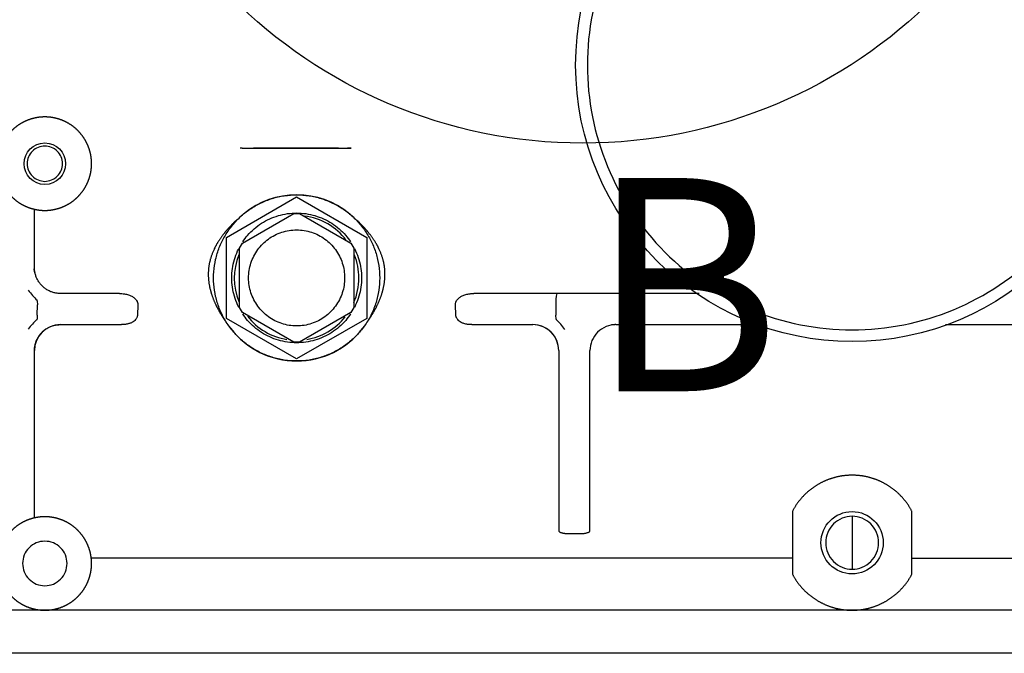
# Paper-space layout 'Layout1' of a CAD drawing. Units: millimetres. Extents: x 0 to 410, y 0 to 287.
# Drawn here: x 213 to 231, y 201 to 212 of the extents above; entities that cross this region are included whole.
import ezdxf
from ezdxf.enums import TextEntityAlignment as Align
from ezdxf.lldxf.tags import DXFTag

# ---------------------------------------------------------------- set-up
doc = ezdxf.new("R2010")
doc.units = ezdxf.units.MM
for name, color, linetype in [('32A13-00101', 7, 'Continuous'), ('32A36-05012', 7, 'Continuous'), ('32A40-00100', 7, 'Continuous'), ('34340-00700', 7, 'Continuous'), ('MM130066', 7, 'Continuous'), ('Predeterminado', 7, 'Continuous')]:
    doc.layers.add(name, color=color, linetype=linetype)
doc.styles.add('SEACAD_Arial', font='arial.ttf')
tags = doc.linetypes.add('CENTER2', pattern=[28.575, 19.05, -3.175, 3.175, -3.175]).pattern_tags.tags
tags[10:11] = [DXFTag(74, 4), DXFTag(75, 0), DXFTag(340, '0'), DXFTag(46, 0.0), DXFTag(50, 0.0), DXFTag(44, 0.0), DXFTag(45, 0.0)]
tags[8:9] = [DXFTag(74, 4), DXFTag(75, 0), DXFTag(340, '0'), DXFTag(46, 0.0), DXFTag(50, 0.0), DXFTag(44, 0.0), DXFTag(45, 0.0)]
tags[6:7] = [DXFTag(74, 4), DXFTag(75, 0), DXFTag(340, '0'), DXFTag(46, 0.0), DXFTag(50, 0.0), DXFTag(44, 0.0), DXFTag(45, 0.0)]
tags[4:5] = [DXFTag(74, 4), DXFTag(75, 0), DXFTag(340, '0'), DXFTag(46, 0.0), DXFTag(50, 0.0), DXFTag(44, 0.0), DXFTag(45, 0.0)]
tags = doc.linetypes.add('HIDDEN2', pattern=[4.7625, 3.175, -1.5875]).pattern_tags.tags
tags[6:7] = [DXFTag(74, 4), DXFTag(75, 0), DXFTag(340, '0'), DXFTag(46, 0.0), DXFTag(50, 0.0), DXFTag(44, 0.0), DXFTag(45, 0.0)]
tags[4:5] = [DXFTag(74, 4), DXFTag(75, 0), DXFTag(340, '0'), DXFTag(46, 0.0), DXFTag(50, 0.0), DXFTag(44, 0.0), DXFTag(45, 0.0)]

# ---------------------------------------------------------------- blocks, each defined once
blk = doc.blocks.new('SE')
at = {"layer": '32A13-00101', "color": 7, "linetype": 'HIDDEN2'}
for p, q in [((239.315, 201.593), (208.82, 201.593)), ((237.7, 200.805), (211.432, 200.805))]:
    blk.add_line(p, q, dxfattribs=at)
at = {"layer": '32A36-05012', "color": 7, "linetype": 'HIDDEN2'}
for p, q in [((216.657, 208.414), (217.94, 209.154)), ((217.94, 209.154), (219.222, 208.414)), ((216.946, 208.306), (217.888, 208.85)), ((217.888, 208.85), (217.94, 208.851)), ((217.94, 208.851), (217.991, 208.85)), ((217.991, 208.85), (218.933, 208.306)), ((216.657, 206.933), (216.657, 208.414)), ((216.895, 208.217), (216.946, 208.306)), ((218.933, 208.306), (218.985, 208.217)), ((219.222, 208.414), (219.222, 206.933)), ((216.895, 207.129), (216.895, 208.217)), ((218.985, 208.217), (218.985, 207.129)), ((216.946, 207.04), (216.895, 207.129)), ((217.888, 206.496), (216.946, 207.04)), ((218.933, 207.04), (217.991, 206.496)), ((218.985, 207.129), (218.933, 207.04)), ((217.94, 206.192), (216.657, 206.933)), ((219.222, 206.933), (217.94, 206.192)), ((217.94, 206.495), (217.888, 206.496)), ((217.991, 206.496), (217.94, 206.495))]:
    blk.add_line(p, q, dxfattribs=at)
for start, end in [(37.0759, 82.7619), (158.381, 202.3599), (0, 21.4966), (336.6259, 0), (218.0328, 261.1153), (279.2957, 321.2017)]:
    blk.add_arc((217.939, 207.673), 1.14, start, end, dxfattribs=at)
for points, knots in [([(216.953, 208.334), (216.98, 208.375), (217.044, 208.459), (217.159, 208.574), (217.295, 208.676), (217.445, 208.757), (217.604, 208.816), (217.77, 208.853), (217.883, 208.861), (217.94, 208.861)], [0.6877652, 0.6877652, 0.6877652, 0.6877652, 0.7272727, 0.7727273, 0.8181818, 0.8636364, 0.9090909, 0.9545455, 1, 1, 1, 1]), ([(217.94, 208.861), (217.996, 208.861), (218.109, 208.853), (218.275, 208.816), (218.434, 208.757), (218.584, 208.676), (218.72, 208.574), (218.835, 208.459), (218.899, 208.375), (218.926, 208.334)], [0, 0, 0, 0, 0.0454545, 0.0909091, 0.1363636, 0.1818182, 0.2272727, 0.2727273, 0.3122348, 0.3122348, 0.3122348, 0.3122348]), ([(216.881, 207.134), (216.874, 207.149), (216.842, 207.215), (216.796, 207.338), (216.76, 207.504), (216.748, 207.673), (216.76, 207.843), (216.796, 208.009), (216.842, 208.131), (216.874, 208.197), (216.881, 208.212)], [0.3500085, 0.3500085, 0.3500085, 0.3500085, 0.3636364, 0.4090909, 0.4545455, 0.5, 0.5454545, 0.5909091, 0.6363636, 0.6499915, 0.6499915, 0.6499915, 0.6499915]), ([(218.998, 208.212), (219.005, 208.197), (219.037, 208.131), (219.083, 208.009), (219.119, 207.843), (219.131, 207.673), (219.119, 207.504), (219.083, 207.338), (219.037, 207.215), (219.005, 207.149), (218.998, 207.134)], [0.3500085, 0.3500085, 0.3500085, 0.3500085, 0.3636364, 0.4090909, 0.4545455, 0.5, 0.5454545, 0.5909091, 0.6363636, 0.6499915, 0.6499915, 0.6499915, 0.6499915]), ([(217.94, 206.486), (217.883, 206.486), (217.77, 206.494), (217.604, 206.53), (217.445, 206.589), (217.295, 206.671), (217.159, 206.773), (217.044, 206.888), (216.98, 206.972), (216.953, 207.013)], [0, 0, 0, 0, 0.0454545, 0.0909091, 0.1363636, 0.1818182, 0.2272727, 0.2727273, 0.3122348, 0.3122348, 0.3122348, 0.3122348]), ([(218.926, 207.013), (218.899, 206.972), (218.835, 206.888), (218.72, 206.773), (218.584, 206.671), (218.434, 206.589), (218.275, 206.53), (218.109, 206.494), (217.996, 206.486), (217.94, 206.486)], [0.6877652, 0.6877652, 0.6877652, 0.6877652, 0.7272727, 0.7727273, 0.8181818, 0.8636364, 0.9090909, 0.9545455, 1, 1, 1, 1])]:
    blk.add_open_spline(points, degree=3, knots=knots, dxfattribs=at)
for points in [[(217.94, 206.794), (217.893, 206.794), (217.801, 206.802), (217.667, 206.834), (217.539, 206.887), (217.421, 206.959), (217.316, 207.049), (217.226, 207.155), (217.153, 207.273), (217.1, 207.401), (217.068, 207.535), (217.057, 207.673), (217.068, 207.811), (217.1, 207.946), (217.153, 208.074), (217.226, 208.192), (217.316, 208.297), (217.421, 208.387), (217.539, 208.459), (217.667, 208.512), (217.801, 208.545), (217.893, 208.552), (217.94, 208.552)], [(217.94, 208.552), (217.986, 208.552), (218.078, 208.545), (218.212, 208.512), (218.34, 208.459), (218.458, 208.387), (218.563, 208.297), (218.653, 208.192), (218.726, 208.074), (218.779, 207.946), (218.811, 207.811), (218.822, 207.673), (218.811, 207.535), (218.779, 207.401), (218.726, 207.273), (218.653, 207.155), (218.563, 207.049), (218.458, 206.959), (218.34, 206.887), (218.212, 206.834), (218.078, 206.802), (217.986, 206.794), (217.94, 206.794)]]:
    blk.add_open_spline(points, degree=3, dxfattribs=at)
at = {"layer": '32A40-00100', "color": 7, "linetype": 'HIDDEN2'}
blk.add_circle((228.104, 211.568), 5.059, dxfattribs=at)
for points in [[(232.95, 211.568), (232.95, 212.202), (232.823, 212.836), (232.338, 214.008), (231.979, 214.546), (231.082, 215.443), (230.545, 215.802), (229.373, 216.287), (228.739, 216.413), (227.47, 216.413), (226.836, 216.287), (225.664, 215.802), (225.127, 215.443), (224.23, 214.546), (223.871, 214.008), (223.386, 212.836), (223.259, 212.202), (223.259, 211.568)], [(223.259, 211.568), (223.259, 210.934), (223.386, 210.3), (223.871, 209.128), (224.23, 208.591), (225.127, 207.694), (225.664, 207.335), (226.836, 206.849), (227.47, 206.723), (228.739, 206.723), (229.373, 206.849), (230.545, 207.335), (231.082, 207.694), (231.979, 208.591), (232.338, 209.128), (232.823, 210.3), (232.95, 210.934), (232.95, 211.568)]]:
    blk.add_open_spline(points, degree=3, knots=[0, 0, 0, 0, 0.125, 0.125, 0.25, 0.25, 0.375, 0.375, 0.5, 0.5, 0.625, 0.625, 0.75, 0.75, 0.875, 0.875, 1, 1, 1, 1], dxfattribs=at)
at = {"layer": '34340-00700', "color": 7, "linetype": 'HIDDEN2'}
for points in [[(217.94, 206.153), (217.864, 206.153), (217.712, 206.165), (217.49, 206.215), (217.278, 206.299), (217.08, 206.413), (216.902, 206.555), (216.747, 206.722), (216.618, 206.91), (216.519, 207.116), (216.452, 207.334), (216.418, 207.559), (216.418, 207.787), (216.452, 208.013), (216.519, 208.231), (216.618, 208.436), (216.747, 208.624), (216.902, 208.792), (217.08, 208.934), (217.278, 209.048), (217.49, 209.131), (217.712, 209.182), (217.864, 209.193), (217.94, 209.193)], [(217.94, 209.193), (218.015, 209.193), (218.167, 209.182), (218.389, 209.131), (218.601, 209.048), (218.799, 208.934), (218.977, 208.792), (219.132, 208.624), (219.261, 208.436), (219.36, 208.231), (219.427, 208.013), (219.461, 207.787), (219.461, 207.559), (219.427, 207.334), (219.36, 207.116), (219.261, 206.91), (219.132, 206.722), (218.977, 206.555), (218.799, 206.413), (218.601, 206.299), (218.389, 206.215), (218.167, 206.165), (218.015, 206.153), (217.94, 206.153)]]:
    blk.add_open_spline(points, degree=3, dxfattribs=at)
at = {"layer": 'MM130066', "color": 7, "linetype": 'HIDDEN2'}
for p, q in [((216.941, 210.048), (218.939, 210.048)), ((218.706, 210.049), (217.173, 210.049)), ((213.142, 207.852), (213.142, 208.93)), ((214.696, 207.388), (213.617, 207.388)), ((222.698, 207.388), (221.183, 207.388)), ((225.302, 207.388), (222.698, 207.388)), ((213.194, 207.256), (213.195, 207.183)), ((213.194, 206.99), (213.195, 207.183)), ((215.034, 207.183), (215.026, 206.99)), ((220.853, 206.99), (220.845, 207.183)), ((222.684, 207.183), (222.685, 206.99)), ((213.194, 206.99), (213.192, 206.92)), ((222.687, 206.92), (222.685, 206.99)), ((213.615, 206.818), (213.617, 206.818)), ((213.617, 206.818), (214.736, 206.818)), ((221.143, 206.818), (222.262, 206.818)), ((222.262, 206.818), (222.264, 206.818)), ((223.779, 206.818), (226.416, 206.818)), ((229.812, 206.818), (232.43, 206.818)), ((213.142, 203.282), (213.142, 206.343)), ((222.737, 206.343), (222.737, 203.044)), ((223.307, 203.044), (223.307, 206.343)), ((227.012, 203.404), (227.012, 202.252)), ((228.104, 203.313), (228.104, 202.828)), ((229.197, 202.252), (229.197, 203.404)), ((222.927, 202.994), (223.117, 202.994)), ((228.104, 202.828), (228.104, 202.344)), ((227.012, 202.543), (214.182, 202.543)), ((229.197, 202.543), (235.23, 202.543))]:
    blk.add_line(p, q, dxfattribs=at)
for centre, radius in [((213.332, 209.763), 0.38), ((228.104, 202.828), 0.57)]:
    blk.add_circle(centre, radius, dxfattribs=at)
for centre, radius, start, end in [((217.4, 278.795), 68.746, 269.58876, 269.6185), ((217.94, 207.673), 1.52, 50.2921, 129.708), ((211.066, 208.208), 2.106, 349.4943, 350.263), ((211.632, 207.504), 1.54, 9.8992, 11.9682), ((214.316, 208.417), 1.611, 217.0286, 225.6552), ((223.389, 207.239), 0.707, 167.8349, 184.5909), ((213.181, 207.256), 0.0131, 1.5208, 47.3143), ((213.991, 206.038), 1.187, 132.5375, 144.141), ((213.181, 206.92), 0.0111, 310.1399, 357.1512), ((222.698, 206.92), 0.0111, 182.8529, 229.8597), ((221.889, 206.038), 1.185, 35.8526, 47.4701), ((213.617, 206.343), 0.475, 89.9995, 179.9991), ((217.94, 207.673), 1.52, 217.4936, 322.5064), ((222.262, 206.343), 0.475, 11.6151, 90.0002), ((222.262, 206.343), 0.475, 0.0006, 89.7941)]:
    blk.add_arc(centre, radius, start, end, dxfattribs=at)
for points, degree, knots in [([(214.187, 209.763), (214.187, 209.848), (214.171, 209.93), (214.154, 210.013), (214.122, 210.09), (214.09, 210.168), (214.043, 210.238), (213.996, 210.308), (213.937, 210.368), (213.877, 210.427), (213.807, 210.474), (213.737, 210.521), (213.659, 210.553), (213.581, 210.585), (213.499, 210.602), (213.416, 210.618), (213.332, 210.618), (213.248, 210.618), (213.165, 210.602), (213.083, 210.585), (213.005, 210.553), (212.927, 210.521), (212.857, 210.474), (212.787, 210.427), (212.727, 210.368), (212.668, 210.308), (212.621, 210.238), (212.574, 210.168), (212.542, 210.09), (212.51, 210.013), (212.493, 209.93), (212.477, 209.847), (212.477, 209.763)], 2, [0, 0, 0, 0.0625, 0.0625, 0.125, 0.125, 0.1875, 0.1875, 0.25, 0.25, 0.3125, 0.3125, 0.375, 0.375, 0.4375, 0.4375, 0.5, 0.5, 0.5625, 0.5625, 0.625, 0.625, 0.6875, 0.6875, 0.75, 0.75, 0.8125, 0.8125, 0.875, 0.875, 0.9375, 0.9375, 1, 1, 1]), ([(213.332, 210.086), (213.29, 210.086), (213.247, 210.078), (213.169, 210.045), (213.134, 210.022), (213.074, 209.962), (213.05, 209.926), (213.017, 209.848), (213.009, 209.805), (213.009, 209.721), (213.017, 209.679), (213.05, 209.601), (213.074, 209.565), (213.134, 209.505), (213.169, 209.481), (213.247, 209.449), (213.29, 209.44), (213.332, 209.44)], 3, [0, 0, 0, 0, 0.125, 0.125, 0.25, 0.25, 0.375, 0.375, 0.5, 0.5, 0.625, 0.625, 0.75, 0.75, 0.875, 0.875, 1, 1, 1, 1]), ([(213.332, 209.44), (213.374, 209.44), (213.417, 209.449), (213.495, 209.481), (213.531, 209.505), (213.59, 209.565), (213.614, 209.601), (213.647, 209.679), (213.655, 209.721), (213.655, 209.805), (213.647, 209.848), (213.614, 209.926), (213.59, 209.962), (213.531, 210.022), (213.495, 210.045), (213.417, 210.078), (213.374, 210.086), (213.332, 210.086)], 3, [0, 0, 0, 0, 0.125, 0.125, 0.25, 0.25, 0.375, 0.375, 0.5, 0.5, 0.625, 0.625, 0.75, 0.75, 0.875, 0.875, 1, 1, 1, 1]), ([(217.173, 210.049), (217.167, 210.05), (217.156, 210.05), (217.144, 210.046), (217.138, 210.042), (217.138, 210.042)], 3, [0, 0, 0, 0, 0.0585294, 0.1251341, 0.1257209, 0.1257209, 0.1257209, 0.1257209]), ([(212.477, 209.763), (212.477, 209.679), (212.493, 209.596), (212.51, 209.514), (212.542, 209.436), (212.574, 209.358), (212.621, 209.288), (212.668, 209.218), (212.727, 209.159), (212.787, 209.099), (212.857, 209.052), (212.927, 209.005), (213.005, 208.973), (213.083, 208.941), (213.165, 208.925), (213.248, 208.908), (213.332, 208.908), (213.416, 208.908), (213.499, 208.925), (213.581, 208.941), (213.659, 208.973), (213.737, 209.006), (213.807, 209.052), (213.877, 209.099), (213.937, 209.159), (213.996, 209.218), (214.043, 209.288), (214.09, 209.358), (214.122, 209.436), (214.154, 209.514), (214.171, 209.596), (214.187, 209.679), (214.187, 209.763)], 2, [0, 0, 0, 0.0625, 0.0625, 0.125, 0.125, 0.1875, 0.1875, 0.25, 0.25, 0.3125, 0.3125, 0.375, 0.375, 0.4375, 0.4375, 0.5, 0.5, 0.5625, 0.5625, 0.625, 0.625, 0.6875, 0.6875, 0.75, 0.75, 0.8125, 0.8125, 0.875, 0.875, 0.9375, 0.9375, 1, 1, 1]), ([(216.84, 208.731), (216.819, 208.711), (216.799, 208.692), (216.727, 208.622), (216.666, 208.552), (216.558, 208.428), (216.483, 208.301), (216.355, 208.081), (216.329, 207.854), (216.304, 207.627), (216.38, 207.384), (216.425, 207.243), (216.503, 207.098), (216.547, 207.016), (216.602, 206.933), (216.624, 206.898), (216.65, 206.862)], 2, [0.0460783, 0.0460783, 0.0460783, 0.0625, 0.0625, 0.125, 0.125, 0.25, 0.25, 0.5, 0.5, 0.75, 0.75, 0.875, 0.875, 0.9375, 0.9375, 0.9621273, 0.9621273, 0.9621273]), ([(219.229, 206.862), (219.255, 206.898), (219.277, 206.933), (219.332, 207.016), (219.376, 207.098), (219.454, 207.243), (219.499, 207.384), (219.575, 207.627), (219.55, 207.854), (219.524, 208.081), (219.396, 208.301), (219.321, 208.428), (219.213, 208.552), (219.152, 208.623), (219.08, 208.692), (219.06, 208.711), (219.039, 208.731)], 2, [0.0378642, 0.0378642, 0.0378642, 0.0625, 0.0625, 0.125, 0.125, 0.25, 0.25, 0.5, 0.5, 0.75, 0.75, 0.875, 0.875, 0.9375, 0.9375, 0.953915, 0.953915, 0.953915]), ([(214.696, 207.388), (214.712, 207.388), (214.742, 207.387), (214.786, 207.382), (214.827, 207.374), (214.872, 207.361), (214.922, 207.34), (214.968, 207.309), (215.001, 207.277), (215.018, 207.251), (215.026, 207.232), (215.029, 207.223), (215.032, 207.213), (215.033, 207.203), (215.034, 207.193), (215.034, 207.186), (215.034, 207.183)], 3, [0, 0, 0, 0, 0.106181, 0.210374, 0.302736, 0.391971, 0.539682, 0.673781, 0.770944, 0.859801, 0.88421, 0.908007, 0.931332, 0.954336, 0.977172, 1, 1, 1, 1]), ([(220.845, 207.183), (220.845, 207.189), (220.845, 207.203), (220.85, 207.223), (220.859, 207.248), (220.878, 207.277), (220.911, 207.309), (220.957, 207.34), (221.007, 207.361), (221.052, 207.374), (221.086, 207.38), (221.114, 207.384), (221.136, 207.387), (221.159, 207.388), (221.175, 207.388), (221.183, 207.388)], 3, [0, 0, 0, 0, 0.045663, 0.091988, 0.140192, 0.228987, 0.326043, 0.460192, 0.607926, 0.697192, 0.789552, 0.841467, 0.893792, 0.946609, 1, 1, 1, 1]), ([(215.026, 206.99), (215.026, 206.984), (215.025, 206.971), (215.019, 206.953), (215.01, 206.932), (214.993, 206.908), (214.964, 206.881), (214.926, 206.857), (214.889, 206.842), (214.86, 206.833), (214.84, 206.829), (214.821, 206.825), (214.8, 206.822), (214.779, 206.82), (214.758, 206.818), (214.743, 206.818), (214.736, 206.818)], 3, [0, 0, 0, 0, 0.049753, 0.099683, 0.150972, 0.240153, 0.336141, 0.464645, 0.605906, 0.658804, 0.712637, 0.76753, 0.823604, 0.880971, 0.939737, 1, 1, 1, 1]), ([(221.143, 206.818), (221.13, 206.818), (221.105, 206.819), (221.069, 206.823), (221.034, 206.829), (220.995, 206.84), (220.953, 206.857), (220.915, 206.881), (220.886, 206.908), (220.871, 206.93), (220.863, 206.947), (220.859, 206.957), (220.856, 206.968), (220.853, 206.979), (220.853, 206.986), (220.853, 206.99)], 3, [0, 0, 0, 0, 0.104549, 0.204726, 0.301101, 0.394314, 0.535714, 0.664292, 0.760095, 0.849089, 0.880077, 0.910412, 0.940341, 0.970117, 1, 1, 1, 1]), ([(223.782, 206.818), (223.72, 206.818), (223.658, 206.806), (223.543, 206.758), (223.49, 206.723), (223.402, 206.635), (223.367, 206.582), (223.319, 206.468), (223.307, 206.405), (223.307, 206.343)], 3, [0, 0, 0, 0, 0.25, 0.25, 0.5, 0.5, 0.75, 0.75, 1, 1, 1, 1]), ([(229.197, 203.404), (229.118, 203.553), (229.003, 203.676), (228.887, 203.799), (228.742, 203.886), (228.598, 203.973), (228.436, 204.018), (228.273, 204.063), (228.104, 204.063), (227.936, 204.063), (227.773, 204.018), (227.611, 203.973), (227.467, 203.886), (227.322, 203.799), (227.206, 203.676), (227.091, 203.553), (227.012, 203.404)], 2, [0, 0, 0, 0.125, 0.125, 0.25, 0.25, 0.375, 0.375, 0.5, 0.5, 0.625, 0.625, 0.75, 0.75, 0.875, 0.875, 1, 1, 1]), ([(214.187, 202.448), (214.187, 202.533), (214.171, 202.615), (214.154, 202.698), (214.122, 202.775), (214.09, 202.853), (214.043, 202.923), (213.996, 202.993), (213.937, 203.053), (213.877, 203.112), (213.807, 203.159), (213.737, 203.206), (213.659, 203.238), (213.581, 203.27), (213.499, 203.287), (213.416, 203.303), (213.332, 203.303), (213.248, 203.303), (213.165, 203.287), (213.083, 203.27), (213.005, 203.238), (212.927, 203.206), (212.857, 203.159), (212.787, 203.112), (212.727, 203.053), (212.668, 202.993), (212.621, 202.923), (212.574, 202.853), (212.542, 202.775), (212.51, 202.698), (212.493, 202.615), (212.477, 202.532), (212.477, 202.448)], 2, [0, 0, 0, 0.0625, 0.0625, 0.125, 0.125, 0.1875, 0.1875, 0.25, 0.25, 0.3125, 0.3125, 0.375, 0.375, 0.4375, 0.4375, 0.5, 0.5, 0.5625, 0.5625, 0.625, 0.625, 0.6875, 0.6875, 0.75, 0.75, 0.8125, 0.8125, 0.875, 0.875, 0.9375, 0.9375, 1, 1, 1]), ([(228.104, 203.313), (228.041, 203.313), (227.978, 203.3), (227.86, 203.252), (227.807, 203.216), (227.717, 203.126), (227.681, 203.072), (227.633, 202.955), (227.62, 202.892), (227.62, 202.765), (227.633, 202.701), (227.681, 202.584), (227.717, 202.53), (227.807, 202.441), (227.86, 202.405), (227.978, 202.356), (228.041, 202.344), (228.104, 202.344)], 3, [0, 0, 0, 0, 0.125, 0.125, 0.25, 0.25, 0.375, 0.375, 0.5, 0.5, 0.625, 0.625, 0.75, 0.75, 0.875, 0.875, 1, 1, 1, 1]), ([(228.104, 202.344), (228.168, 202.344), (228.231, 202.356), (228.349, 202.405), (228.402, 202.441), (228.492, 202.53), (228.528, 202.584), (228.576, 202.701), (228.589, 202.765), (228.589, 202.892), (228.576, 202.955), (228.528, 203.072), (228.492, 203.126), (228.402, 203.216), (228.349, 203.252), (228.231, 203.3), (228.168, 203.313), (228.104, 203.313)], 3, [0, 0, 0, 0, 0.125, 0.125, 0.25, 0.25, 0.375, 0.375, 0.5, 0.5, 0.625, 0.625, 0.75, 0.75, 0.875, 0.875, 1, 1, 1, 1]), ([(222.737, 203.044), (222.737, 203.042), (222.738, 203.037), (222.744, 203.03), (222.753, 203.024), (222.769, 203.016), (222.788, 203.01), (222.803, 203.006), (222.814, 203.004), (222.826, 203.002), (222.838, 203), (222.85, 202.999), (222.862, 202.997), (222.875, 202.996), (222.888, 202.995), (222.901, 202.995), (222.914, 202.995), (222.923, 202.995), (222.927, 202.994)], 3, [0, 0, 0, 0, 0.100224, 0.18453, 0.252903, 0.384149, 0.503889, 0.551191, 0.598041, 0.644441, 0.690396, 0.73591, 0.780989, 0.825635, 0.869854, 0.913652, 0.957032, 1, 1, 1, 1]), ([(223.117, 202.994), (223.125, 202.995), (223.141, 202.995), (223.165, 202.996), (223.188, 202.998), (223.211, 203.001), (223.232, 203.004), (223.254, 203.009), (223.275, 203.016), (223.289, 203.023), (223.295, 203.027), (223.298, 203.029), (223.301, 203.032), (223.304, 203.035), (223.305, 203.038), (223.307, 203.041), (223.307, 203.043), (223.307, 203.044)], 3, [0, 0, 0, 0, 0.079067, 0.15953, 0.24142, 0.324766, 0.409595, 0.495933, 0.615695, 0.746938, 0.774306, 0.804603, 0.837827, 0.873979, 0.913059, 0.955066, 1, 1, 1, 1]), ([(213.332, 202.855), (213.279, 202.855), (213.225, 202.845), (213.127, 202.804), (213.082, 202.774), (213.006, 202.698), (212.976, 202.653), (212.936, 202.555), (212.925, 202.501), (212.925, 202.395), (212.936, 202.342), (212.976, 202.243), (213.006, 202.198), (213.082, 202.123), (213.127, 202.093), (213.225, 202.052), (213.279, 202.041), (213.332, 202.041)], 3, [0, 0, 0, 0, 0.125, 0.125, 0.25, 0.25, 0.375, 0.375, 0.5, 0.5, 0.625, 0.625, 0.75, 0.75, 0.875, 0.875, 1, 1, 1, 1]), ([(213.332, 202.041), (213.385, 202.041), (213.439, 202.052), (213.537, 202.093), (213.582, 202.123), (213.658, 202.198), (213.688, 202.243), (213.728, 202.342), (213.739, 202.395), (213.739, 202.501), (213.728, 202.555), (213.688, 202.653), (213.658, 202.698), (213.582, 202.774), (213.537, 202.804), (213.439, 202.845), (213.385, 202.855), (213.332, 202.855)], 3, [0, 0, 0, 0, 0.125, 0.125, 0.25, 0.25, 0.375, 0.375, 0.5, 0.5, 0.625, 0.625, 0.75, 0.75, 0.875, 0.875, 1, 1, 1, 1]), ([(212.477, 202.448), (212.477, 202.364), (212.493, 202.281), (212.51, 202.199), (212.542, 202.121), (212.574, 202.043), (212.621, 201.973), (212.668, 201.903), (212.727, 201.844), (212.787, 201.784), (212.857, 201.737), (212.927, 201.69), (213.005, 201.658), (213.083, 201.626), (213.165, 201.61), (213.248, 201.593), (213.332, 201.593), (213.416, 201.593), (213.499, 201.61), (213.581, 201.626), (213.659, 201.658), (213.737, 201.691), (213.807, 201.737), (213.877, 201.784), (213.937, 201.844), (213.996, 201.903), (214.043, 201.973), (214.09, 202.043), (214.122, 202.121), (214.154, 202.199), (214.171, 202.281), (214.187, 202.364), (214.187, 202.448)], 2, [0, 0, 0, 0.0625, 0.0625, 0.125, 0.125, 0.1875, 0.1875, 0.25, 0.25, 0.3125, 0.3125, 0.375, 0.375, 0.4375, 0.4375, 0.5, 0.5, 0.5625, 0.5625, 0.625, 0.625, 0.6875, 0.6875, 0.75, 0.75, 0.8125, 0.8125, 0.875, 0.875, 0.9375, 0.9375, 1, 1, 1]), ([(227.012, 202.252), (227.091, 202.103), (227.206, 201.98), (227.322, 201.858), (227.467, 201.771), (227.611, 201.684), (227.773, 201.638), (227.936, 201.593), (228.104, 201.593), (228.273, 201.593), (228.436, 201.638), (228.598, 201.684), (228.742, 201.771), (228.887, 201.858), (229.003, 201.98), (229.118, 202.103), (229.197, 202.252)], 2, [0, 0, 0, 0.125, 0.125, 0.25, 0.25, 0.375, 0.375, 0.5, 0.5, 0.625, 0.625, 0.75, 0.75, 0.875, 0.875, 1, 1, 1])]:
    blk.add_open_spline(points, degree=degree, knots=knots, dxfattribs=at)
for points, degree in [([(218.938, 210.048), (218.916, 210.048), (218.895, 210.048), (218.873, 210.048)], 3), ([(216.968, 208.843), (216.931, 208.812), (216.897, 208.782)], 2), ([(218.982, 208.782), (218.948, 208.812), (218.911, 208.843)], 2), ([(216.696, 206.798), (216.714, 206.773), (216.734, 206.748)], 2), ([(219.146, 206.748), (219.165, 206.773), (219.183, 206.798)], 2)]:
    blk.add_open_spline(points, degree=degree, dxfattribs=at)
for points, weights in [([(213.617, 207.388), (213.339, 207.388), (213.142, 207.585), (213.142, 207.863)], [1.17157216822, 0.942808748158, 0.94280927726, 1.17157375553]), ([(213.142, 206.343), (213.142, 206.621), (213.338, 206.817), (213.615, 206.818)], [1.17068663274, 0.943104455752, 0.943104455752, 1.17068663274]), ([(223.779, 206.818), (223.753, 206.818), (223.726, 206.816), (223.7, 206.811)], [1.16501661573, 1.13918723987, 1.11639008893, 1.09662516289])]:
    blk.add_rational_spline(points, weights, degree=3, dxfattribs=at)
blk = doc.blocks.new('SE10')
at = {"layer": 'Predeterminado', "color": 7, "linetype": 'Continuous', "style": 'SEACAD_Arial'}
blk.add_text('B', height=3.9, dxfattribs=at).set_placement((223.296, 209.5), align=Align.TOP_LEFT)
blk = doc.blocks.new('SE11')
at = {"layer": 'Predeterminado', "color": 7, "linetype": 'CENTER2'}
blk.add_circle((223.179, 219.239), 9.1, dxfattribs=at)

psp = doc.layouts.get("Layout1")

# ---------------------------------------------------------------- block references
at = {"layer": 'Predeterminado'}
for name in ['SE', 'SE11', 'SE10']:
    psp.add_blockref(name, (0, 0), dxfattribs=at)

doc.saveas('drawing.dxf')
